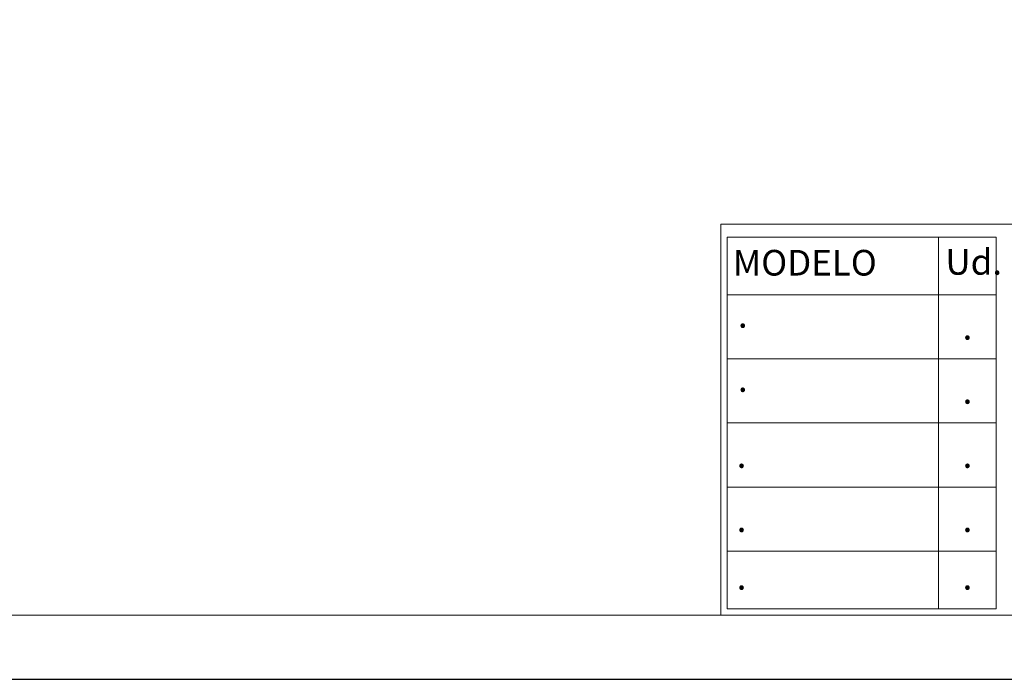
# Model space of a CAD drawing. Units: millimetres. Extents: x -12112 to 33824, y -2048 to 12359.
# Drawn here: x 25240 to 27935, y 1270 to 3075 of the extents above; entities that cross this region are included whole.
import ezdxf
from ezdxf.enums import TextEntityAlignment as Align

# ---------------------------------------------------------------- set-up
doc = ezdxf.new("R2010")
doc.units = ezdxf.units.MM
for name, color, linetype, lineweight in [('CAJETIN', 9, 'Continuous', 0), ('DATOS', 254, 'Continuous', 0), ('FORMATO', 180, 'Continuous', 0)]:
    doc.layers.add(name, color=color, linetype=linetype, lineweight=lineweight)
doc.layers.add('LIMITS', color=1, linetype='Continuous')
doc.styles.add('E1', font='isocp.shx')

msp = doc.modelspace()

# ---------------------------------------------------------------- linework, layer by layer
at = {"layer": 'CAJETIN'}
for q in [(33648.1, 2515.5), (27158.6, 1445.6)]:
    msp.add_line((27158.6, 2515.5), q, dxfattribs=at)
at = {"layer": 'CAJETIN', "color": 10}
for p, q in [((27754.9, 2480.4), (27754.9, 1463.1)), ((27176.1, 2322.5), (27912.8, 2322.5)), ((27176.1, 2147.1), (27912.8, 2147.1)), ((27176.1, 1971.7), (27912.8, 1971.7)), ((27176.1, 1796.3), (27912.8, 1796.3)), ((27176.1, 1621), (27912.8, 1621))]:
    msp.add_line(p, q, dxfattribs=at)
msp.add_lwpolyline([(27176.1, 2480.4), (27912.8, 2480.4), (27912.8, 1463.1), (27176.1, 1463.1)], close=True, dxfattribs=at)
at = {"layer": 'FORMATO'}
msp.add_lwpolyline([(23580.6, 7935.1), (23580.6, 1445.6), (33648.1, 1445.6), (33648.1, 7935.1)], close=True, dxfattribs=at)
at = {"layer": 'LIMITS'}
msp.add_lwpolyline([(23405.2, 8636.7), (23405.2, 1270.2), (33823.5, 1270.2), (33823.5, 8636.7)], close=True, dxfattribs=at)

# ---------------------------------------------------------------- texts
at = {"layer": 'CAJETIN', "color": 10, "style": 'E1'}
for s, p in [('Ud.', (27773.5, 2412.5)), ('MODELO', (27191.8, 2410.2))]:
    msp.add_text(s, height=70.16, dxfattribs=at).set_placement(p, align=Align.MIDDLE_LEFT)
at = {"layer": 'DATOS', "style": 'E1'}
for p in [(27205.7, 2267.5), (27205.7, 2092.1), (27202.4, 1884), (27202.4, 1708.6), (27202.4, 1550.8)]:
    msp.add_text('.', height=70.2, dxfattribs=at).set_placement(p, align=Align.MIDDLE_LEFT)
for p in [(27833.8, 2234.8), (27833.8, 2059.4), (27833.8, 1884), (27833.8, 1708.6), (27833.8, 1550.8)]:
    msp.add_text('.', height=70.2, dxfattribs=at).set_placement(p, align=Align.MIDDLE_CENTER)

doc.saveas('drawing.dxf')
